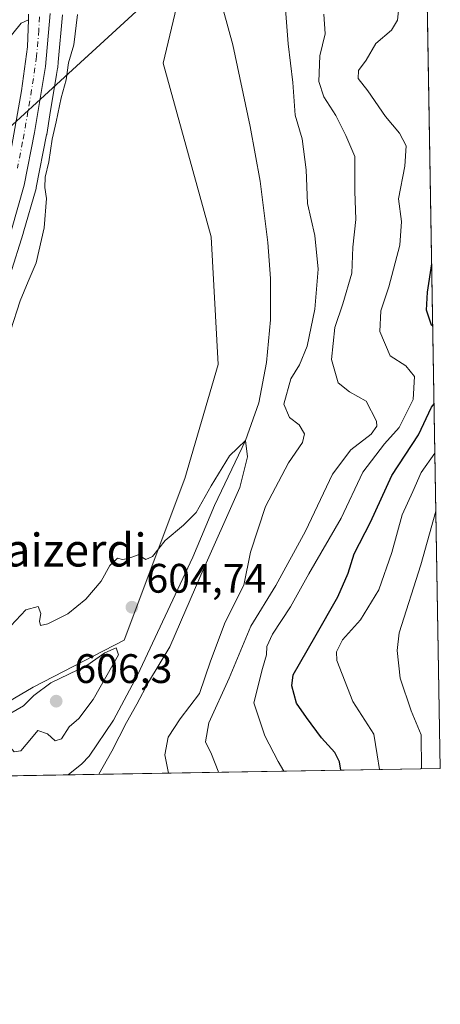
# Model space of a CAD drawing. Units: metres. Extents: x 614423 to 617896, y 4720123 to 4722494.
# Drawn here: x 617776 to 617878, y 4720123 to 4720363 of the extents above; entities that cross this region are included whole.
import ezdxf
from ezdxf.enums import TextEntityAlignment as Align

# ---------------------------------------------------------------- set-up
doc = ezdxf.new("R2010")
doc.units = ezdxf.units.M
doc.header["$MEASUREMENT"] = 0
doc.linetypes.add('DGN Style 4', pattern=[2.6384748266838614, 1.318413404963828, -0.6592067024819142, 0.001648016756204785, -0.6592067024819142])
for name, color, linetype, lineweight in [('Camino Cxs', 7, 'Continuous', 0), ('Carretera de calzada única Cxs', 7, 'Continuous', 13), ('Carretera de calzada única eje', 7, 'DGN Style 4', 0), ('Comarca CxS', 21, 'Continuous', 0), ('Comunidad Autónoma CxS', 142, 'Continuous', 0), ('Corriente natural lineal', 142, 'Continuous', 13), ('Cultivos herbáceos CxS', 92, 'Continuous', 0), ('Curva de nivel maestra', 30, 'Continuous', 30), ('Curva de nivel normal', 30, 'Continuous', 0), ('Matorral CxS', 135, 'Continuous', 0), ('Municipio CxS', 4, 'Continuous', 0), ('Núcleo urbano CxS', 7, 'Continuous', 0), ('Provincia CxS', 1, 'Continuous', 0), ('Punto de cota en terreno', 7, 'Continuous', 0), ('Rótulo de punto de cota en terreno', 7, 'Continuous', 0), ('Tendido', 6, 'Continuous', 0), ('Texto cartográfico', 7, 'Continuous', 0)]:
    doc.layers.add(name, color=color, linetype=linetype, lineweight=lineweight)
doc.styles.add('Style-Arial', font='txt')

# ---------------------------------------------------------------- blocks, each defined once
blk = doc.blocks.new('5PATER')
at = {"layer": 'Punto de cota en terreno', "linetype": 'Continuous', "lineweight": 0}
h = blk.add_hatch(color=51, dxfattribs=at)
edge = h.paths.add_edge_path()
edge.add_ellipse((0, 0), major_axis=(-0.1095731443231308, -0.1110710700762829), ratio=0.9994222409660322, start_angle=0, end_angle=360)

msp = doc.modelspace()

# ---------------------------------------------------------------- linework, layer by layer
at = {"layer": 'Camino Cxs', "color": 7, "linetype": 'Continuous', "lineweight": 0}
for points in [[(617778.2433000002, 4720363.9737, 612.782600000006), (617778.2851, 4720362.6051, 612.7577000000019), (617776.5100999996, 4720361.7601, 613.0436000000045), (617772.4001000002, 4720356.7601, 613.7400999999954), (617767.2600999996, 4720346.0701, 616.7497000000003), (617762.2801000001, 4720337.4801, 618.6803999999975), (617753.8400999998, 4720329.2301, 619.2304000000004), (617748.5500999996, 4720319.2601, 619.664300000004), (617744.3000999996, 4720312.390100001, 620.3849000000046), (617738.8701, 4720309.920100001, 620.9814000000042), (617731.7600999996, 4720312.890100001, 622.8154000000068), (617730.3300999999, 4720320.2601, 626.0718000000053), (617731.8901000004, 4720327.700099999, 623.8175999999949), (617737.5500999996, 4720337.860099999, 624.2578000000067), (617741.6401000004, 4720343.700099999, 624.136599999998), (617742.3300999999, 4720347.300100001, 624.2529999999971), (617741.3800999997, 4720349.270099999, 624.6904999999971), (617741.5000999998, 4720351.8101, 624.8126000000047), (617741.0201000003, 4720355.0101, 625.3644000000058), (617736.7001, 4720363.1501, 626.6361000000034)], [(617778.2851, 4720362.6051, 612.7577000000019), (617776.5100999996, 4720361.7601, 613.0436000000045), (617772.4001000002, 4720356.7601, 613.7400999999954), (617767.2600999996, 4720346.0701, 616.7497000000003), (617762.2801000001, 4720337.4801, 618.6803999999975), (617753.8400999998, 4720329.2301, 619.2304000000004), (617748.5500999996, 4720319.2601, 619.664300000004), (617744.3000999996, 4720312.390100001, 620.3849000000046), (617738.8701, 4720309.920100001, 620.9814000000042), (617731.7600999996, 4720312.890100001, 622.8154000000068), (617730.3300999999, 4720320.2601, 626.0718000000053), (617731.8901000004, 4720327.700099999, 623.8175999999949), (617737.5500999996, 4720337.860099999, 624.2578000000067), (617741.6401000004, 4720343.700099999, 624.136599999998), (617742.3300999999, 4720347.300100001, 624.2529999999971), (617741.3800999997, 4720349.270099999, 624.6904999999971)]]:
    msp.add_polyline3d(points, dxfattribs=at)
at = {"layer": 'Carretera de calzada única Cxs', "color": 7, "linetype": 'Continuous', "lineweight": 13}
for points in [[(617579.1766999997, 4720175.594000001, 612.8194999999978), (617593.8201000001, 4720184.4801, 612.5175000000017), (617600.7100999998, 4720188.1601, 613.5182999999961), (617615.9600999998, 4720194.350099999, 613.7421000000032), (617636.1001000004, 4720201.550100001, 614.6266999999935), (617647.4200999998, 4720205.220100001, 614.4483999999939), (617665.4200999998, 4720210.290100001, 613.2099000000017), (617695.6401000004, 4720217.8301, 612.6720000000059), (617709.8501000004, 4720221.1801, 612.6962000000058), (617718.5301000001, 4720223.880100001, 612.4845000000059), (617726.6700999998, 4720227.9101, 612.4024999999965), (617730.4801000003, 4720230.4001, 612.5378999999957), (617735.9801000003, 4720234.8101, 612.6079999999929), (617742.1901000004, 4720241.440099999, 612.6518999999971), (617744.9200999998, 4720245.090100001, 612.866399999999), (617750.7301000003, 4720255.4101, 613.0757000000012), (617753.5301000001, 4720262.380100001, 612.9854999999952), (617762.3501000004, 4720288.360099999, 612.957899999994), (617770.0301000001, 4720312.710100001, 613.592499999999), (617772.0000999998, 4720320.850099999, 613.8003000000026), (617773.9600999998, 4720330.6601, 613.8227999999945), (617776.5500999996, 4720345.3301, 613.148199999996), (617778.0100999996, 4720356.0101, 612.7795999999944), (617778.2851, 4720362.6051, 612.7577000000019)], [(617783.5500999996, 4720364.0801, 612.8322000000044), (617782.3901000004, 4720351.270099999, 613.698900000003), (617779.7301000003, 4720335.2301, 612.495299999995), (617777.2100999998, 4720322.420100001, 615.5185999999958), (617774.1001000004, 4720311.5701, 614.2646999999997), (617766.3701, 4720287.050100001, 612.8684000000068), (617761.9200999998, 4720273.960100001, 613.0985999999976), (617755.1401000004, 4720250.610099999, 614.5007999999943), (617751.4801000003, 4720242.850099999, 614.6117999999988), (617748.3300999999, 4720238.0701, 613.4217000000062), (617744.7100999998, 4720233.6601, 613.075800000006), (617738.3901000004, 4720227.840100001, 614.892399999997), (617727.5301000001, 4720220.690099999, 613.4435999999987), (617718.5301000001, 4720217.040100001, 613.2437000000064), (617703.4600999998, 4720213.5801, 612.5203000000038), (617684.7301000003, 4720210.420100001, 613.4994000000006), (617666.5000999998, 4720206.190099999, 613.4472999999998), (617648.6401000004, 4720201.170100001, 612.5495999999986), (617637.4801000003, 4720197.550100001, 611.8555000000051), (617617.4801000003, 4720190.4101, 613.0338999999949), (617602.5100999996, 4720184.3301, 611.988599999997), (617595.9401000004, 4720180.8201, 611.5962000000001), (617587.7216999996, 4720175.737199999, 611.2274000000034)], [(617773.9600999998, 4720330.6601, 613.8227999999945), (617776.5500999996, 4720345.3301, 613.148199999996), (617778.0100999996, 4720356.0101, 612.7795999999944), (617778.2851, 4720362.6051, 612.7577000000019), (617778.2433000002, 4720363.9737, 612.782600000006)], [(617783.5500999996, 4720364.0801, 612.8322000000044), (617782.3901000004, 4720351.270099999, 613.698900000003), (617779.7301000003, 4720335.2301, 612.495299999995), (617777.2100999998, 4720322.420100001, 615.5185999999958), (617774.1001000004, 4720311.5701, 614.2646999999997)]]:
    msp.add_polyline3d(points, dxfattribs=at)
at = {"layer": 'Carretera de calzada única eje', "color": 7, "linetype": 'DGN Style 4', "lineweight": 0}
msp.add_polyline3d([(617780.9200999998, 4720363.340100001, 612.8206000000064), (617780.7801000001, 4720360.050100001, 612.8298000000068), (617780.2100999998, 4720353.6501, 613.1523000000016), (617779.4801000003, 4720348.300100001, 613.0356000000029), (617778.1401000004, 4720340.270099999, 612.6104999999952), (617776.8300999999, 4720332.9301, 612.811799999996), (617775.5701000001, 4720326.540100001, 614.1754999999976)], dxfattribs=at)
at = {"layer": 'Comarca CxS', "color": 21, "linetype": 'Continuous', "lineweight": 0, "flags": 128}
msp.add_lwpolyline([(615456.1854517506, 4720140.004078906), (614461.5500008622, 4720123.329982775), (614444.4284323892, 4721161.262256431), (614429.639927662, 4722057.761100101), (614423.3900008631, 4722436.639982751), (614950.7337753967, 4722445.484882726), (617839.0900008884, 4722493.929982751), (617847.5716884423, 4721994.671523372), (617878.3900008873, 4720180.609982775)], close=True, dxfattribs=at)
at = {"layer": 'Comunidad Autónoma CxS', "color": 142, "linetype": 'Continuous', "lineweight": 0, "flags": 128}
msp.add_lwpolyline([(615456.1854517506, 4720140.004078906), (614461.5500008622, 4720123.329982775), (614444.4284323892, 4721161.262256431), (614429.639927662, 4722057.761100101), (614423.3900008631, 4722436.639982751), (614950.7337753967, 4722445.484882726), (617839.0900008884, 4722493.929982751), (617847.5716884423, 4721994.671523372), (617878.3900008873, 4720180.609982775)], close=True, dxfattribs=at)
at = {"layer": 'Corriente natural lineal', "color": 142, "linetype": 'Continuous', "lineweight": 13}
msp.add_polyline3d([(617809.0970999999, 4720393.388, 606.9667000000045), (617812.7001, 4720389.040100001, 606.8276000000042), (617817.5401, 4720382.2301, 606.8816999999982), (617821.4801000003, 4720375.8101, 606.8592999999964), (617824.5201000003, 4720368.950099999, 606.6503999999986), (617827.9700999996, 4720356.4901, 606.1024999999936), (617832.1700999998, 4720336.6501, 606.4415000000008), (617834.6101000002, 4720323.3301, 606.1606000000029), (617836.4200999998, 4720308.4301, 605.8000999999931), (617837.1300999997, 4720299.6801, 605.8438000000025), (617837.1001000004, 4720289.6801, 605.8276000000042), (617836.1501000002, 4720279.290100001, 605.898199999996), (617834.2301000003, 4720269.460100001, 605.8380000000034), (617831.0201000003, 4720260.360099999, 605.4833999999975), (617823.4901000002, 4720244.5801, 605.2364999999991), (617818.1901000004, 4720231.970100001, 604.443299999999), (617804.8000999996, 4720203.290100001, 604.3960999999981), (617798.9001000002, 4720192.350099999, 603.9860999999946), (617792.9901000002, 4720183.620100001, 603.4560999999958), (617791.2701000003, 4720181.800100001, 603.3796000000002), (617787.9343999998, 4720179.093599999, 603.2422999999981)], dxfattribs=at)
at = {"layer": 'Cultivos herbáceos CxS', "color": 92, "linetype": 'Continuous', "lineweight": 0}
for points in [[(617815.0938999997, 4720369.0987, 607.7526999999973), (617810.9946999997, 4720352.058700001, 608.252800000002), (617822.7001, 4720309.8321, 606.7339999999967), (617824.3487, 4720278.814300001, 606.9177999999956), (617816.2682999996, 4720251.0867, 605.9054999999935), (617801.5669, 4720211.786900001, 604.7453999999998), (617779.4247000003, 4720200.425100001, 604.5991999999969), (617759.3767999997, 4720188.6273, 604.354600000006), (617748.8404000001, 4720178.438300001, 604.0782000000036)], [(617815.0938999997, 4720369.0987, 607.7526999999973), (617810.9946999997, 4720352.058700001, 608.252800000002), (617822.7001, 4720309.8321, 606.7339999999967), (617824.3487, 4720278.814300001, 606.9177999999956), (617816.2682999996, 4720251.0867, 605.9054999999935), (617801.5669, 4720211.786900001, 604.7453999999998), (617779.4247000003, 4720200.425100001, 604.5991999999969), (617759.3767999997, 4720188.6273, 604.354600000006)], [(617773.7907999996, 4720300.611400001, 612.1122999999934), (617776.9615000002, 4720310.668099999, 612.0381000000052), (617776.9839000005, 4720310.7437, 612.0381000000052), (617780.0939999997, 4720321.593499999, 611.6812000000064), (617780.1536999998, 4720321.8413, 611.6781999999948), (617782.6738999998, 4720334.6513, 611.5834999999934), (617782.6870999997, 4720334.724300001, 611.5847999999969), (617783.4753999999, 4720339.477499999, 611.6929999999993), (617785.1031, 4720349.2915, 611.9866000000038), (617785.3497000001, 4720350.779300001, 611.9909000000043), (617785.3779999996, 4720350.999500001, 611.9934999999969), (617785.4963999996, 4720352.3081, 612.0194999999949), (617786.5378999999, 4720363.8095, 612.3375999999989)], [(617786.5378999999, 4720363.8095, 612.3375999999989), (617785.4963999996, 4720352.3081, 612.0194999999949), (617785.3779999996, 4720350.999500001, 611.9934999999969), (617785.3497000001, 4720350.779300001, 611.9909000000043), (617785.1031, 4720349.2915, 611.9866000000038), (617783.4753999999, 4720339.477499999, 611.6929999999993), (617782.6870999997, 4720334.724300001, 611.5847999999969), (617782.6738999998, 4720334.6513, 611.5834999999934), (617780.1536999998, 4720321.8413, 611.6781999999948), (617780.0939999997, 4720321.593499999, 611.6812000000064), (617776.9839000005, 4720310.7437, 612.0381000000052), (617776.9615000002, 4720310.668099999, 612.0381000000052), (617773.7907999996, 4720300.611400001, 612.1122999999934)]]:
    msp.add_polyline3d(points, dxfattribs=at)
at = {"layer": 'Curva de nivel maestra', "color": 30, "linetype": 'Continuous', "lineweight": 30, "elevation": 625, "flags": 128}
for points in [[(617876.5630000001, 4720288.150599999), (617876.2199999997, 4720288.340100001), (617875.0199999996, 4720292.040100001), (617875.2400000002, 4720296.370100001), (617876.3065, 4720303.251900001)], [(617854.1825000001, 4720180.204399999), (617853.8399999999, 4720182.2301), (617852.7800000003, 4720184.5101), (617849.4900000002, 4720188.100099999), (617845.8700000001, 4720193.0001), (617843.4199999999, 4720196.540100001), (617842.2999999998, 4720200.7401), (617842.5899999999, 4720203.380100001), (617847.8600000005, 4720212.520099999), (617853.4800000006, 4720222.370100001), (617856, 4720228.140100001), (617857.4699999997, 4720232.8301), (617861.4400000004, 4720240.4901), (617866.5999999996, 4720251.8301), (617873.1200000001, 4720261.720100001), (617876.2699999996, 4720268.440099999), (617876.8835000005, 4720269.285399999)]]:
    msp.add_lwpolyline(points, dxfattribs=at)
at = {"layer": 'Curva de nivel normal', "color": 30, "linetype": 'Continuous', "lineweight": 0, "flags": 128}
for points, elevation in [([(617840.79, 4720365.1801), (617841.4199999999, 4720356.700099999), (617842.5099999999, 4720347.3101), (617843.0999999996, 4720339.4101), (617844.7999999998, 4720333.670100001), (617845.7599999999, 4720326.0801), (617846.1399999997, 4720317.940099999), (617847.9000000004, 4720310.200099999), (617848.7199999997, 4720301.940099999), (617847.9000000004, 4720292.2501), (617846.04, 4720283.300100001), (617844.1200000001, 4720278.7301), (617842.04, 4720275.3101), (617840.3200000003, 4720269.190099999), (617841.7000000002, 4720265.940099999), (617844.04, 4720264.1801), (617845.4100000003, 4720262.0001), (617844.9000000004, 4720259.870100001), (617841.4699999997, 4720254.950099999), (617835.9100000003, 4720244.280099999), (617832.2800000003, 4720233.1801), (617830.5899999999, 4720225.210100001), (617826.0800000001, 4720216.200099999), (617822.54, 4720206.7501), (617819.8200000003, 4720198.860099999), (617815.1699999999, 4720192.670100001), (617812.2199999997, 4720188.280099999), (617811.4500000002, 4720183.950099999), (617812.2652000004, 4720179.501599999)], 609.9999999999999), ([(617868.3700000001, 4720366.2601), (617867.9900000002, 4720362.4901), (617866.5499999998, 4720360.0601), (617862.7300000006, 4720356.8201), (617860.3700000001, 4720352.7501), (617858.4800000006, 4720350.280099999), (617858.3799999999, 4720348.300100001), (617860.7300000006, 4720345.350099999), (617865.0899999999, 4720339.0701), (617868.4699999997, 4720335.030099999), (617870.0499999998, 4720331.9801), (617869.7400000002, 4720326.9901), (617868.2400000002, 4720319.0601), (617868.9600000001, 4720313.530099999), (617868.5599999996, 4720307.790100001), (617865.8499999996, 4720297.710100001), (617863.9500000002, 4720291.840100001), (617863.7100000001, 4720286.840100001), (617866.1600000003, 4720280.950099999), (617870.04, 4720278.5101), (617872.1200000001, 4720275.920100001), (617871.8099999996, 4720270.3201), (617868.4199999999, 4720263.530099999), (617864.7800000003, 4720259.5001), (617859.5800000001, 4720252.6501), (617854.2999999998, 4720241.460100001), (617846.4100000003, 4720227.950099999), (617841.9500000002, 4720219.950099999), (617837.5999999996, 4720213.280099999), (617836.1799999997, 4720210.280099999), (617836.1399999997, 4720208.280099999), (617835.1299999999, 4720204.950099999), (617833.0300000003, 4720196.610099999), (617835.7000000002, 4720188.610099999), (617838.9400000004, 4720182.340100001), (617840.3371000001, 4720179.972100001)], 620), ([(617773.8600000005, 4720287.0001), (617776.2400000002, 4720294.290100001), (617778.1500000004, 4720299.0001), (617780.1699999999, 4720303.4801), (617782.04, 4720312.040100001), (617782.6799999997, 4720319.1801), (617782.2800000003, 4720321.800100001), (617782.3399999999, 4720324.360099999), (617783.2199999997, 4720328.0601), (617784, 4720333.610099999), (617784.9800000006, 4720337.8201), (617786.1799999997, 4720343.6501), (617787.4400000004, 4720347.9901), (617787.9600000001, 4720352.100099999), (617789.2599999999, 4720356.5101), (617790.1799999997, 4720363.840100001)], 609.9999999999999), ([(617850.0599999996, 4720363.920100001), (617850.3600000005, 4720359.1801), (617849.0599999996, 4720353.8301), (617848.8200000003, 4720347.600099999), (617850.0999999996, 4720343.870100001), (617852.9800000006, 4720339.3301), (617855.4299999997, 4720334.4801), (617857.5999999996, 4720329.340100001), (617857.6299999999, 4720320.960100001), (617857.8099999996, 4720314.0601), (617857.1600000003, 4720307.290100001), (617856.8399999999, 4720300.970100001), (617854.7300000006, 4720293.530099999), (617852.7100000001, 4720287.840100001), (617851.9199999999, 4720280.050100001), (617853.5800000001, 4720274.370100001), (617856.3499999996, 4720272.140100001), (617860.3300000001, 4720269.890100001), (617862.8899999997, 4720265.020099999), (617862.9400000004, 4720263.8201), (617861.54, 4720261.9001), (617856.6299999999, 4720258.0801), (617852.1799999997, 4720252.1601), (617845.6399999997, 4720238.3201), (617838.4000000004, 4720225.140100001), (617832.29, 4720215.220100001), (617827.0499999998, 4720202.600099999), (617822.1500000004, 4720191.7401), (617821.29, 4720187.130100001), (617822.7199999997, 4720184.0801), (617824.3499999996, 4720179.950099999), (617824.4217999997, 4720179.705399999)], 615), ([(617770.2400000002, 4720211.4301), (617777.6299999999, 4720219.1601), (617780.5999999996, 4720219.970100001), (617781.2300000006, 4720218.280099999), (617780.9400000004, 4720216.4301), (617781.2000000002, 4720215.4001), (617782.9699999997, 4720215.7601), (617787.8200000003, 4720218.2601), (617792.2000000002, 4720221.7601), (617795.9699999997, 4720226.1601), (617798.0599999996, 4720229.950099999), (617799.9400000004, 4720231.770099999), (617801.0999999996, 4720231.420100001), (617802.4600000001, 4720231.670100001), (617804.9100000003, 4720232.5601), (617806.8200000003, 4720231.460100001), (617808.4400000004, 4720232.120100001), (617811.4600000001, 4720236.0101), (617815.9800000006, 4720239.800100001), (617819.0459000003, 4720242.873299999), (617822.6425000001, 4720249.330600001), (617827.1404999997, 4720256.606699999), (617831.0201000003, 4720260.360200001), (617831.5060999999, 4720256.3421), (617829.6540000001, 4720248.933800001), (617820.1289999997, 4720227.6348), (617812.5935000004, 4720210.1691), (617807.4199999999, 4720201.610099999), (617804.6299999999, 4720196.280099999), (617802.1200000001, 4720191.8301), (617798.5, 4720184.870100001), (617795.3837000001, 4720179.218599999)], 605), ([(617863.5736999996, 4720180.3617), (617863.0599999996, 4720183.950099999), (617862.2400000002, 4720188.950099999), (617857.1399999997, 4720196.950099999), (617853.2300000006, 4720206.860099999), (617853.1399999997, 4720209.020099999), (617854.6200000001, 4720211.9301), (617858.9600000001, 4720216.780099999), (617863.4199999999, 4720224.0801), (617866.6399999997, 4720233.100099999), (617869.1399999997, 4720242.280099999), (617871.6699999999, 4720247.9801), (617873.7400000002, 4720252.550100001), (617877.0876000002, 4720257.2711)], 630), ([(617873.7807999998, 4720180.5328), (617873.7000000002, 4720188.8101), (617871.2800000003, 4720194.6501), (617868.6299999999, 4720202.610099999), (617867.8600000005, 4720209.340100001), (617868.3799999999, 4720213.5701), (617873.6200000001, 4720230.120100001), (617877.3266000003, 4720243.2075)], 635), ([(617799.5800000001, 4720209.920100001), (617796.8200000003, 4720208.720100001), (617792.4800000006, 4720205.6801), (617783.6799999997, 4720201.470100001), (617779.5899999999, 4720198.4001), (617777.0300000003, 4720195.860099999), (617771.4600000001, 4720192.590100001), (617770.0899999999, 4720190.770099999), (617770.4400000004, 4720189.630100001), (617774.7800000003, 4720184.6601), (617776.4299999997, 4720184.960100001), (617779, 4720187.970100001), (617780.5199999996, 4720189.880100001), (617782.9000000004, 4720189.0601), (617784.7400000002, 4720187.360099999), (617786.2599999999, 4720187.850099999), (617788.1600000003, 4720190.800100001), (617790.54, 4720192.8201), (617794, 4720197.370100001), (617800.1500000004, 4720208.280099999), (617799.5800000001, 4720209.920100001)], 605)]:
    msp.add_lwpolyline(points, dxfattribs=dict(at, elevation=elevation))
at = {"layer": 'Matorral CxS', "color": 135, "linetype": 'Continuous', "lineweight": 0, "extrusion": (-0.001770717045686025, 0.1042277023027194, 0.994551884334769), "elevation": 491512.4895991532, "flags": 128}
msp.add_lwpolyline([(-697968.4859073221, -4683504.293400729), (-697968.485907322, -4683282.456374544)], dxfattribs=at)
at = {"layer": 'Matorral CxS', "color": 135, "linetype": 'Continuous', "lineweight": 0, "extrusion": (-0.3446770909156831, -0.005778175598471436, 0.9387035291744968), "elevation": -239645.106014898, "flags": 128}
msp.add_lwpolyline([(-4709160.813544792, 654410.9995060863), (-4709160.813544792, 654314.62369969)], dxfattribs=at)
at = {"layer": 'Matorral CxS', "color": 135, "linetype": 'Continuous', "lineweight": 0, "extrusion": (0.0213708520593722, 0.0003582754535162138, 0.9997715530664772), "elevation": 15496.88334671121, "flags": 128}
msp.add_lwpolyline([(4709160.359107326, -696650.2208918832), (4709160.359107326, -696611.1123642616)], dxfattribs=at)
at = {"layer": 'Matorral CxS', "color": 135, "linetype": 'Continuous', "lineweight": 0}
msp.add_polyline3d([(617748.8403000003, 4720178.438200001, 604.0782000000036), (617759.3767999997, 4720188.6273, 604.354600000006), (617779.4247000003, 4720200.425100001, 604.5991999999969), (617801.5669, 4720211.786900001, 604.7453999999998), (617816.2682999996, 4720251.0867, 605.9054999999935), (617824.3487, 4720278.814300001, 606.9177999999956), (617822.7001, 4720309.8321, 606.7339999999967), (617810.9946999997, 4720352.058700001, 608.252800000002), (617815.0938999997, 4720369.0987, 607.7526999999973), (617837.3831000002, 4720381.078500001, 609.3634000000021), (617839.5711000003, 4720390.372300001, 609.5715999999958), (617859.6190999999, 4720399.8103, 611.2111000000004), (617874.6424000004, 4720401.206599999, 613.3405999999959), (617878.3899999997, 4720180.609999999, 636.4655000000057)], close=True, dxfattribs=at)
msp.add_polyline3d([(617815.0938999997, 4720369.0987, 607.7526999999973), (617810.9946999997, 4720352.058700001, 608.252800000002), (617822.7001, 4720309.8321, 606.7339999999967), (617824.3487, 4720278.814300001, 606.9177999999956), (617816.2682999996, 4720251.0867, 605.9054999999935), (617801.5669, 4720211.786900001, 604.7453999999998), (617779.4247000003, 4720200.425100001, 604.5991999999969), (617759.3767999997, 4720188.6273, 604.354600000006), (617748.8404000001, 4720178.438300001, 604.0782000000036)], dxfattribs=at)
at = {"layer": 'Municipio CxS', "color": 4, "linetype": 'Continuous', "lineweight": 0, "flags": 128}
msp.add_lwpolyline([(617847.5716884423, 4721994.671523372), (617878.3900008873, 4720180.609982775), (615456.1854517506, 4720140.004078906)], dxfattribs=at)
at = {"layer": 'Núcleo urbano CxS', "color": 7, "linetype": 'Continuous', "lineweight": 0}
msp.add_polyline3d([(617786.5378999999, 4720363.8095, 612.3375999999989), (617785.4963999996, 4720352.3081, 612.0194999999949), (617785.3779999996, 4720350.999500001, 611.9934999999969), (617785.3497000001, 4720350.779300001, 611.9909000000043), (617785.1031, 4720349.2915, 611.9866000000038), (617783.4753999999, 4720339.477499999, 611.6929999999993), (617782.6870999997, 4720334.724300001, 611.5847999999969), (617782.6738999998, 4720334.6513, 611.5834999999934), (617780.1536999998, 4720321.8413, 611.6781999999948), (617780.0939999997, 4720321.593499999, 611.6812000000064), (617776.9839000005, 4720310.7437, 612.0381000000052), (617776.9615000002, 4720310.668099999, 612.0381000000052), (617773.7907999996, 4720300.611400001, 612.1122999999934)], dxfattribs=at)
msp.add_polyline3d([(617786.5378999999, 4720363.8095, 612.3375999999989), (617785.4963999996, 4720352.3081, 612.0194999999949), (617785.3779999996, 4720350.999500001, 611.9934999999969), (617785.3497000001, 4720350.779300001, 611.9909000000043), (617785.1031, 4720349.2915, 611.9866000000038), (617783.4753999999, 4720339.477499999, 611.6929999999993), (617782.6870999997, 4720334.724300001, 611.5847999999969), (617782.6738999998, 4720334.6513, 611.5834999999934), (617780.1536999998, 4720321.8413, 611.6781999999948), (617780.0939999997, 4720321.593499999, 611.6812000000064), (617776.9839000005, 4720310.7437, 612.0381000000052), (617776.9615000002, 4720310.668099999, 612.0381000000052), (617773.7907999996, 4720300.611400001, 612.1122999999934)], dxfattribs=at)
at = {"layer": 'Provincia CxS', "color": 1, "linetype": 'Continuous', "lineweight": 0, "flags": 128}
msp.add_lwpolyline([(615456.1854517506, 4720140.004078906), (614461.5500008622, 4720123.329982775), (614444.4284323892, 4721161.262256431), (614429.639927662, 4722057.761100101), (614423.3900008631, 4722436.639982751), (614950.7337753967, 4722445.484882726), (617839.0900008884, 4722493.929982751), (617847.5716884423, 4721994.671523372), (617878.3900008873, 4720180.609982775)], close=True, dxfattribs=at)
at = {"layer": 'Tendido', "color": 6, "linetype": 'Continuous', "lineweight": 0}
msp.add_polyline3d([(617874.1778999995, 4720428.546200001, 611.8600000000006), (617710.4100000003, 4720278.59, 626.9750000000058), (617645.7377000004, 4720220.686699999, 621.2851999999984), (617597.0137999998, 4720175.892999999, 612.3049000000028)], dxfattribs=at)

# ---------------------------------------------------------------- block references
at = {"layer": 'Punto de cota en terreno', "color": 7, "linetype": 'Continuous', "lineweight": 0, "xscale": 10, "yscale": 10, "zscale": 10}
for p in [(617803.4100000003, 4720219.83, 604.7400000000052), (617785, 4720197, 606.3000000000029)]:
    msp.add_blockref('5PATER', p, dxfattribs=at)

# ---------------------------------------------------------------- texts
at = {"layer": 'Rótulo de punto de cota en terreno', "color": 7, "linetype": 'Continuous', "lineweight": 0, "style": 'Style-Arial'}
for s, p in [('604,74', (617806.9378000004, 4720223.357799999)), ('606,3', (617789.4096999997, 4720201.409700001))]:
    msp.add_text(s, height=7.000000000000002, dxfattribs=at).set_placement(p)
at = {"layer": 'Texto cartográfico', "color": 7, "linetype": 'Continuous', "lineweight": 0, "style": 'Style-Arial'}
msp.add_text('Maizerdi', height=8, dxfattribs=at).set_placement((617785.3691048782, 4720233.720150001), align=Align.MIDDLE_CENTER)

doc.saveas('drawing.dxf')
